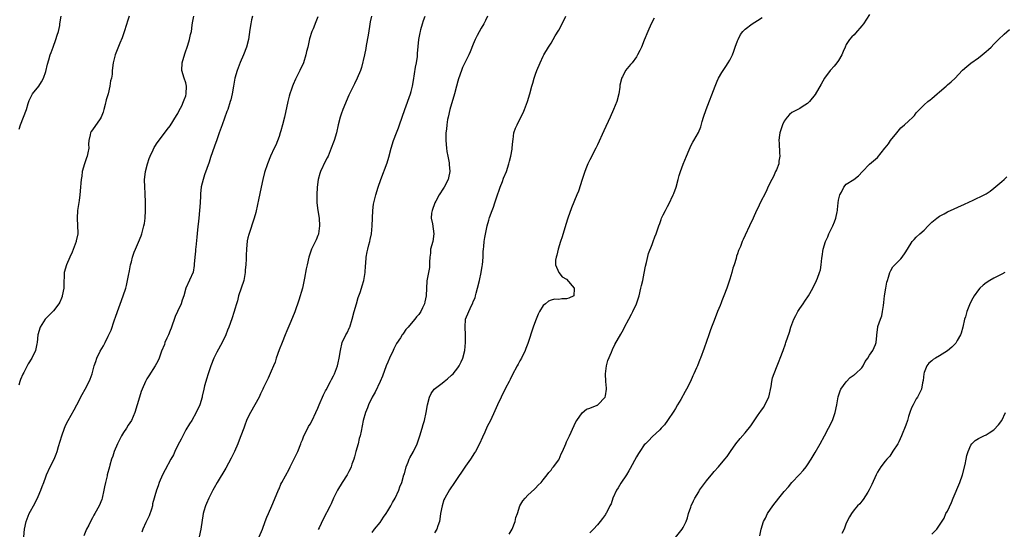
# Model space of a CAD drawing. Units: inches. Extents: x 2505000 to 2508000, y 1497000 to 1500000.
# Drawn here: x 2505922 to 2506176, y 1499495 to 1499626 of the extents above; entities that cross this region are included whole.
import ezdxf

# ---------------------------------------------------------------- set-up
doc = ezdxf.new("R2010")
doc.units = ezdxf.units.IN
doc.header["$MEASUREMENT"] = 0
doc.layers.add('LD25051497_10ft', color=91, linetype='Continuous')

msp = doc.modelspace()

# ---------------------------------------------------------------- linework, layer by layer
at = {"layer": 'LD25051497_10ft'}
for points, elevation in [([(2505950.47, 1499627), (2505950.09, 1499625.91), (2505949.24, 1499623.24), (2505948.61, 1499621.39), (2505948.03, 1499620.03), (2505946.87, 1499617), (2505946.35, 1499615), (2505946.1, 1499613), (2505946.03, 1499612.03), (2505945.86, 1499611), (2505945.67, 1499610.33), (2505945.5, 1499609), (2505945.02, 1499607.02), (2505944.53, 1499605.47), (2505944.28, 1499604.28), (2505943.95, 1499603), (2505943.74, 1499602.26), (2505943.26, 1499601), (2505943, 1499600.53), (2505941, 1499597.74), (2505940.67, 1499597.33), (2505940.46, 1499597), (2505940.41, 1499596.41), (2505940.07, 1499595), (2505939.96, 1499594.04), (2505940.03, 1499593), (2505939.83, 1499591.83), (2505939.63, 1499591), (2505939.49, 1499590.51), (2505938.95, 1499588.95), (2505938.34, 1499587), (2505938.22, 1499585.78), (2505938.07, 1499585), (2505937.99, 1499583.99), (2505937.94, 1499583), (2505937.75, 1499581), (2505937.54, 1499579.54), (2505937.13, 1499577), (2505937.02, 1499575), (2505937.18, 1499573), (2505937.24, 1499571.24), (2505937.23, 1499571), (2505936.81, 1499569.19), (2505936.78, 1499569), (2505935.75, 1499566.25), (2505935.14, 1499565), (2505934.27, 1499563), (2505933.71, 1499561), (2505933.67, 1499559.67), (2505933.6, 1499559), (2505933.63, 1499557.63), (2505933.58, 1499557), (2505933.23, 1499555), (2505933.18, 1499554.82), (2505933, 1499554.43), (2505932.6, 1499553.4), (2505932.37, 1499553), (2505931, 1499551.15), (2505928.81, 1499549), (2505927.53, 1499547), (2505926.97, 1499545), (2505926.74, 1499543), (2505926.66, 1499542.66), (2505926.33, 1499541), (2505925.36, 1499539), (2505924.43, 1499537.57), (2505923.31, 1499535.31), (2505923.09, 1499534.91), (2505922.5, 1499533.5), (2505922.33, 1499533), (2505922.02, 1499532.02)], 7770), ([(2505922.11, 1499597.89), (2505922.47, 1499599), (2505923.98, 1499603), (2505924.48, 1499604.48), (2505924.7, 1499605.3), (2505925, 1499605.97), (2505925.59, 1499607), (2505927.18, 1499609), (2505927.88, 1499610.12), (2505928.4, 1499611), (2505929, 1499612.78), (2505929.38, 1499614.62), (2505929.77, 1499615.77), (2505930.13, 1499617), (2505930.38, 1499617.62), (2505930.84, 1499619), (2505931.6, 1499621), (2505931.91, 1499622.09), (2505932.26, 1499623), (2505932.56, 1499624.56), (2505932.61, 1499625), (2505932.95, 1499627)], 7780), ([(2505923.32, 1499493), (2505923.48, 1499495), (2505923.94, 1499497), (2505924.71, 1499499), (2505925, 1499499.6), (2505925.78, 1499501), (2505926.81, 1499503), (2505927, 1499503.44), (2505927.73, 1499505), (2505928.06, 1499505.94), (2505928.48, 1499507), (2505929, 1499508.51), (2505929.2, 1499509), (2505930.11, 1499511), (2505931.13, 1499513), (2505931.68, 1499514.32), (2505931.9, 1499515), (2505932.26, 1499516.26), (2505933.1, 1499519), (2505933.79, 1499521), (2505934.16, 1499521.84), (2505934.71, 1499523), (2505936.3, 1499525.7), (2505937, 1499526.99), (2505938.33, 1499529.67), (2505939.1, 1499531), (2505940.18, 1499533), (2505940.43, 1499533.57), (2505940.9, 1499535), (2505941.44, 1499537), (2505941.82, 1499538.18), (2505942.11, 1499539), (2505943, 1499540.83), (2505943.84, 1499542.16), (2505944.25, 1499543), (2505945, 1499544.62), (2505945.77, 1499546.23), (2505946.57, 1499548.57), (2505947, 1499549.78), (2505948.92, 1499555), (2505949.55, 1499557), (2505949.71, 1499557.71), (2505950.04, 1499559), (2505950.27, 1499560.27), (2505950.54, 1499561.46), (2505950.81, 1499563), (2505951, 1499563.79), (2505951.32, 1499565), (2505951.76, 1499566.24), (2505952.05, 1499567), (2505952.82, 1499568.82), (2505953.5, 1499570.5), (2505953.67, 1499571), (2505954.25, 1499573), (2505954.37, 1499573.63), (2505954.56, 1499575), (2505954.64, 1499577), (2505954.64, 1499579), (2505954.54, 1499581.46), (2505954.43, 1499583), (2505954.41, 1499585), (2505954.47, 1499585.53), (2505954.66, 1499587), (2505955.17, 1499589), (2505955.61, 1499590.39), (2505955.86, 1499591), (2505956.59, 1499592.59), (2505956.83, 1499593.17), (2505957, 1499593.44), (2505957.61, 1499594.39), (2505959, 1499596.16), (2505960.22, 1499597.78), (2505961, 1499598.76), (2505962.61, 1499601.39), (2505963, 1499601.96), (2505963.32, 1499602.68), (2505963.95, 1499603.95), (2505964.44, 1499605), (2505964.58, 1499605.42), (2505965, 1499606.5), (2505965.13, 1499607), (2505965.19, 1499609), (2505965, 1499609.84), (2505964.62, 1499611), (2505964.01, 1499613), (2505964.08, 1499615), (2505964.73, 1499617.27), (2505965, 1499618.02), (2505965.24, 1499618.76), (2505965.33, 1499619), (2505965.51, 1499619.51), (2505965.98, 1499621), (2505966.24, 1499622.24), (2505966.44, 1499623), (2505966.65, 1499624.65), (2505966.76, 1499625.24), (2505967.04, 1499627)], 7760), ([(2505982.18, 1499627), (2505981.93, 1499626.07), (2505981.71, 1499625), (2505981.51, 1499623.51), (2505981.11, 1499621), (2505980.61, 1499619), (2505979.89, 1499617), (2505979, 1499615.02), (2505978.21, 1499613), (2505977.63, 1499611), (2505977.25, 1499609), (2505976.93, 1499607), (2505976.58, 1499605.42), (2505976.46, 1499605), (2505975.81, 1499603), (2505975.58, 1499602.42), (2505974.33, 1499599), (2505973.62, 1499597), (2505973, 1499595.15), (2505972.43, 1499593.57), (2505971.39, 1499590.61), (2505971, 1499589.41), (2505969.84, 1499586.16), (2505969.48, 1499585), (2505969, 1499583.04), (2505968.77, 1499581.23), (2505968.77, 1499580.77), (2505968.68, 1499579), (2505968.55, 1499577), (2505968.36, 1499575), (2505968.03, 1499572.03), (2505967.85, 1499570.15), (2505967.55, 1499567.55), (2505967.51, 1499567), (2505967.5, 1499566.5), (2505967.32, 1499565), (2505967.16, 1499563.16), (2505967.17, 1499562.83), (2505966.9, 1499561.1), (2505965.03, 1499557), (2505964.49, 1499555), (2505964.09, 1499553.91), (2505963.78, 1499553), (2505962.84, 1499551), (2505962.31, 1499549.69), (2505961.27, 1499546.73), (2505961, 1499546.15), (2505960.53, 1499545), (2505960.13, 1499544.13), (2505959.65, 1499543), (2505959.49, 1499542.51), (2505958.77, 1499540.77), (2505958.13, 1499539), (2505957.8, 1499538.2), (2505957.14, 1499537), (2505955.51, 1499534.49), (2505955, 1499533.64), (2505954.64, 1499533), (2505953.76, 1499531), (2505953.55, 1499530.45), (2505953.08, 1499529), (2505952.53, 1499527), (2505951.93, 1499525), (2505951.03, 1499523), (2505950.21, 1499521.79), (2505949.73, 1499521), (2505949, 1499519.88), (2505948.46, 1499519), (2505947.43, 1499517), (2505946.58, 1499515), (2505946.24, 1499513.76), (2505945.91, 1499513), (2505945.45, 1499511.45), (2505945.34, 1499511), (2505944.8, 1499509), (2505944.76, 1499508.76), (2505944.32, 1499507), (2505944.08, 1499505.92), (2505943.93, 1499505), (2505943.47, 1499503), (2505943.36, 1499502.64), (2505942.69, 1499501), (2505941.62, 1499499), (2505941.38, 1499498.62), (2505941, 1499497.91), (2505940.65, 1499497.35), (2505940.03, 1499496.03), (2505939.49, 1499495), (2505938.75, 1499493.25)], 7750), ([(2505999, 1499626.83), (2505998.44, 1499625.56), (2505997.75, 1499623.76), (2505997.44, 1499623), (2505996.87, 1499621.13), (2505996.39, 1499619), (2505996.11, 1499617.89), (2505995.94, 1499617), (2505995.29, 1499615), (2505994.37, 1499613), (2505993.23, 1499610.77), (2505992.62, 1499609.38), (2505992.48, 1499609), (2505992.22, 1499608.22), (2505991.77, 1499607), (2505991.58, 1499606.42), (2505991.24, 1499605), (2505990.44, 1499601), (2505989.93, 1499599), (2505989.45, 1499597.45), (2505989.33, 1499597), (2505989, 1499596.02), (2505988.16, 1499593.83), (2505987.76, 1499593), (2505986.83, 1499591), (2505986, 1499589), (2505985.26, 1499586.74), (2505984.85, 1499585), (2505984.41, 1499583), (2505983.71, 1499579.71), (2505983.5, 1499578.5), (2505983, 1499576.43), (2505982.57, 1499575), (2505981.2, 1499570.8), (2505981, 1499569.93), (2505980.84, 1499569.16), (2505980.62, 1499567), (2505980.52, 1499565.48), (2505980.52, 1499564.52), (2505980.43, 1499563), (2505980.31, 1499561.69), (2505980.27, 1499561), (2505979.92, 1499559), (2505979.3, 1499557), (2505978.61, 1499555), (2505978.28, 1499553.72), (2505978.02, 1499553), (2505977.6, 1499551.6), (2505977.46, 1499551), (2505976.87, 1499549.13), (2505976.09, 1499547), (2505975.76, 1499546.24), (2505975.31, 1499545), (2505974.39, 1499543), (2505973, 1499540.53), (2505972.22, 1499539), (2505971.45, 1499537), (2505970.77, 1499535), (2505970.37, 1499533.63), (2505970.15, 1499533), (2505969.84, 1499531.84), (2505969.66, 1499531), (2505969.24, 1499529.24), (2505969.2, 1499529), (2505968.58, 1499527), (2505967.67, 1499525), (2505966.53, 1499523), (2505965.92, 1499522.09), (2505965, 1499520.55), (2505964.21, 1499519), (2505963.81, 1499518.19), (2505963, 1499516.62), (2505962.22, 1499515), (2505961.85, 1499514.15), (2505961.19, 1499513), (2505959.7, 1499510.3), (2505959, 1499508.97), (2505958.19, 1499507), (2505957.87, 1499506.13), (2505957.5, 1499505), (2505956.48, 1499501.52), (2505956.4, 1499501), (2505956.15, 1499500.15), (2505955.57, 1499498.43), (2505955, 1499497.25), (2505954.93, 1499497.07), (2505954.75, 1499496.75), (2505953.92, 1499495), (2505953.73, 1499494.27)], 7740), ([(2506012.8, 1499627), (2506012.45, 1499625.55), (2506012.3, 1499624.3), (2506011.93, 1499622.07), (2506011.43, 1499619.43), (2506011.33, 1499618.67), (2506010.99, 1499617.01), (2506010.22, 1499613.78), (2506009.93, 1499613), (2506009.09, 1499611), (2506008.42, 1499609.58), (2506007, 1499606.68), (2506005.44, 1499603), (2506005, 1499601.77), (2506004.75, 1499601), (2506004.24, 1499599), (2506003.75, 1499597), (2506003.15, 1499595), (2506003, 1499594.6), (2506002.46, 1499593), (2506001.64, 1499591), (2506001.43, 1499590.57), (2506001, 1499589.78), (2505999.69, 1499587), (2505999.5, 1499586.5), (2505999.07, 1499585), (2505998.84, 1499583), (2505998.76, 1499581), (2505998.74, 1499580.74), (2505998.76, 1499579), (2505998.97, 1499576.97), (2505999.29, 1499575), (2505999.42, 1499573), (2505999.15, 1499571), (2505999.12, 1499570.87), (2505999, 1499570.53), (2505998.56, 1499569.44), (2505997.4, 1499567), (2505996.76, 1499565.24), (2505996.69, 1499565), (2505996.21, 1499563), (2505996, 1499562), (2505995.57, 1499559.57), (2505995.01, 1499557), (2505994.11, 1499553.89), (2505993.09, 1499550.91), (2505992.51, 1499549.49), (2505991.79, 1499547.79), (2505991, 1499546.05), (2505990.62, 1499545), (2505989.81, 1499543), (2505989, 1499541.1), (2505988.3, 1499539), (2505988.04, 1499537.96), (2505987.59, 1499537), (2505987, 1499535.63), (2505986.17, 1499533.83), (2505985.74, 1499533), (2505985, 1499531.45), (2505984.82, 1499531), (2505984.22, 1499529.78), (2505983.88, 1499529), (2505982.77, 1499527), (2505981.64, 1499525), (2505981, 1499523.71), (2505980.67, 1499523), (2505980.24, 1499521.76), (2505979.92, 1499521), (2505979.19, 1499519), (2505979, 1499518.57), (2505978.4, 1499517), (2505977.51, 1499515), (2505976.7, 1499513.3), (2505975.31, 1499510.69), (2505973.08, 1499507), (2505972.35, 1499505.65), (2505971.97, 1499505), (2505970.91, 1499503), (2505970.36, 1499501.64), (2505970.04, 1499501), (2505969.63, 1499499.63), (2505969.46, 1499499), (2505968.85, 1499495), (2505968.43, 1499493)], 7730), ([(2505983.92, 1499493), (2505984.71, 1499495), (2505985.43, 1499497), (2505985.88, 1499498.12), (2505986.26, 1499499), (2505987.18, 1499501), (2505988.72, 1499504.72), (2505988.86, 1499505.14), (2505989, 1499505.42), (2505989.45, 1499506.55), (2505989.71, 1499507), (2505991.57, 1499510.42), (2505991.85, 1499511), (2505993, 1499513.26), (2505993.56, 1499514.44), (2505993.81, 1499515), (2505994.61, 1499517), (2505994.7, 1499517.3), (2505995, 1499518.02), (2505995.26, 1499518.74), (2505995.38, 1499519), (2505995.83, 1499519.83), (2505996.59, 1499521.41), (2505997, 1499522.04), (2505997.55, 1499523), (2505998.49, 1499525), (2505999, 1499526.17), (2505999.31, 1499527), (2505999.56, 1499527.56), (2506000.16, 1499529), (2506000.42, 1499529.58), (2506001, 1499530.61), (2506001.12, 1499530.88), (2506002.24, 1499533), (2506002.49, 1499533.51), (2506003, 1499534.43), (2506003.28, 1499535), (2506004.06, 1499537), (2506004.21, 1499537.79), (2506004.52, 1499539), (2506004.79, 1499541), (2506005.29, 1499543), (2506006.23, 1499545), (2506006.51, 1499545.49), (2506007.15, 1499546.85), (2506007.21, 1499547), (2506007.85, 1499549), (2506008.35, 1499551), (2506008.91, 1499553), (2506009.41, 1499554.59), (2506009.85, 1499555.85), (2506010.22, 1499557), (2506010.37, 1499557.63), (2506010.8, 1499559), (2506011.14, 1499561), (2506011.26, 1499562.74), (2506011.31, 1499563.31), (2506011.44, 1499565), (2506011.66, 1499566.34), (2506011.82, 1499567), (2506012.14, 1499568.14), (2506012.34, 1499569), (2506012.44, 1499569.56), (2506012.77, 1499571), (2506012.98, 1499573), (2506013.13, 1499577), (2506013.35, 1499578.65), (2506013.39, 1499579), (2506013.89, 1499581), (2506014.54, 1499583), (2506015.24, 1499585), (2506016.79, 1499589.21), (2506017.27, 1499590.73), (2506017.86, 1499593), (2506018.47, 1499595), (2506019.25, 1499597), (2506019.76, 1499598.24), (2506020.04, 1499599), (2506020.73, 1499601), (2506021.39, 1499603), (2506022.82, 1499607), (2506023, 1499607.64), (2506023.34, 1499609), (2506023.58, 1499610.42), (2506024.12, 1499613.88), (2506024.36, 1499615), (2506024.6, 1499616.6), (2506024.65, 1499617), (2506024.66, 1499617.34), (2506025.01, 1499621), (2506025.3, 1499622.7), (2506025.37, 1499623), (2506025.53, 1499623.53), (2506025.91, 1499625), (2506026.17, 1499625.83), (2506026.62, 1499627)], 7720), ([(2506042.68, 1499627), (2506042.15, 1499625.85), (2506041.7, 1499625), (2506041, 1499623.87), (2506039.98, 1499622.02), (2506039.5, 1499621), (2506039, 1499619.81), (2506038.22, 1499617.78), (2506037.88, 1499617), (2506036.85, 1499615), (2506036.24, 1499613.76), (2506035.92, 1499613), (2506035.17, 1499610.83), (2506035, 1499610.24), (2506034.7, 1499609), (2506034.17, 1499607), (2506033, 1499603), (2506032.53, 1499601), (2506032.4, 1499600.4), (2506032.15, 1499599), (2506032.06, 1499597.94), (2506031.95, 1499597), (2506031.92, 1499595), (2506032.06, 1499593), (2506032.19, 1499592.19), (2506032.41, 1499591), (2506032.78, 1499589.22), (2506032.82, 1499589), (2506032.81, 1499588.81), (2506032.97, 1499587), (2506032.65, 1499585.35), (2506032.54, 1499585), (2506031.53, 1499583), (2506031.31, 1499582.69), (2506030.24, 1499581), (2506029.35, 1499579.35), (2506029.14, 1499579), (2506028.38, 1499577), (2506028.27, 1499576.27), (2506028.15, 1499575), (2506028.46, 1499573.54), (2506028.87, 1499571), (2506028.56, 1499569), (2506028.02, 1499567), (2506027.97, 1499566.03), (2506027.8, 1499565), (2506027.69, 1499563.69), (2506027.75, 1499563), (2506027.71, 1499562.29), (2506027.07, 1499558.93), (2506026.85, 1499555), (2506026.49, 1499553.51), (2506026.41, 1499553), (2506025.94, 1499551.94), (2506025.5, 1499551), (2506025, 1499550.26), (2506024.4, 1499549.6), (2506023.94, 1499549), (2506023, 1499547.88), (2506022.22, 1499547), (2506021.67, 1499546.33), (2506021, 1499545.39), (2506020.83, 1499545.17), (2506020.71, 1499545), (2506020.25, 1499544.25), (2506019.27, 1499542.73), (2506018.56, 1499541.44), (2506018.38, 1499541), (2506017.44, 1499539), (2506017, 1499538.01), (2506016.59, 1499537), (2506015.61, 1499534.39), (2506015, 1499533), (2506013.71, 1499530.29), (2506012.98, 1499528.98), (2506012.05, 1499527), (2506011.78, 1499526.22), (2506011.23, 1499525), (2506010.66, 1499523), (2506010.4, 1499521.6), (2506010.18, 1499520.18), (2506009.88, 1499519), (2506009.64, 1499518.36), (2506009.33, 1499517), (2506008.78, 1499515), (2506008.42, 1499513.58), (2506008.23, 1499513), (2506007.76, 1499511.76), (2506007.53, 1499511), (2506007.39, 1499510.61), (2506007, 1499509.87), (2506006.5, 1499509), (2506005.24, 1499507), (2506004.04, 1499505), (2506003.06, 1499503), (2506002.46, 1499501.54), (2506002.13, 1499501), (2506000.4, 1499497.6), (2505999.33, 1499495.33), (2505999.1, 1499494.9)], 7710), ([(2506013, 1499494.12), (2506013.56, 1499495), (2506015, 1499496.72), (2506015.91, 1499498.09), (2506016.57, 1499499), (2506017, 1499499.69), (2506017.78, 1499501), (2506018.17, 1499501.83), (2506018.88, 1499503), (2506019.84, 1499505), (2506020.13, 1499505.87), (2506020.62, 1499507), (2506021.16, 1499509), (2506021.25, 1499509.25), (2506021.68, 1499511), (2506022.25, 1499512.25), (2506022.53, 1499513), (2506022.68, 1499513.32), (2506023.6, 1499515), (2506024.52, 1499517), (2506025.23, 1499519), (2506025.85, 1499521), (2506026.09, 1499521.91), (2506026.41, 1499523), (2506026.87, 1499525), (2506027.2, 1499527), (2506027.69, 1499529), (2506028.13, 1499529.87), (2506028.9, 1499531), (2506031, 1499532.57), (2506031.5, 1499533), (2506032.36, 1499533.64), (2506033.42, 1499534.58), (2506033.79, 1499535), (2506035, 1499536.49), (2506035.34, 1499537), (2506035.91, 1499538.09), (2506036.33, 1499539), (2506036.85, 1499541), (2506037.03, 1499543.03), (2506037.02, 1499545), (2506036.91, 1499547), (2506037, 1499549), (2506037.83, 1499551), (2506038.52, 1499552.52), (2506038.87, 1499553.13), (2506039, 1499553.56), (2506039.44, 1499554.56), (2506039.53, 1499555), (2506039.71, 1499555.71), (2506040.1, 1499557), (2506040.6, 1499559), (2506040.99, 1499561), (2506041.3, 1499562.7), (2506041.34, 1499563), (2506041.53, 1499565), (2506041.57, 1499566.43), (2506041.62, 1499567), (2506041.73, 1499567.73), (2506041.79, 1499569), (2506041.95, 1499570.05), (2506042.59, 1499573), (2506043, 1499574.5), (2506043.21, 1499575.21), (2506043.84, 1499577), (2506044.19, 1499577.81), (2506044.57, 1499579), (2506045, 1499580.23), (2506045.89, 1499583), (2506046.48, 1499584.48), (2506046.73, 1499585.27), (2506047.51, 1499587), (2506048.15, 1499589), (2506048.31, 1499589.69), (2506048.68, 1499591), (2506049, 1499592.76), (2506049.04, 1499593), (2506049.14, 1499594.86), (2506049.22, 1499595.22), (2506049.47, 1499597), (2506049.84, 1499598.16), (2506050.25, 1499599), (2506051, 1499600.5), (2506051.85, 1499602.15), (2506052.18, 1499603), (2506052.94, 1499605.06), (2506053.51, 1499607), (2506054.06, 1499609), (2506054.3, 1499609.7), (2506054.64, 1499611), (2506055, 1499612.04), (2506055.35, 1499613), (2506056.2, 1499615), (2506057, 1499616.71), (2506057.16, 1499617), (2506058.33, 1499619), (2506059, 1499620.05), (2506059.55, 1499621), (2506060.11, 1499621.89), (2506061, 1499623.4), (2506061.83, 1499625), (2506062.8, 1499627)], 7700), ([(2506085.57, 1499626.43), (2506084.81, 1499625), (2506083.9, 1499623), (2506083, 1499620.78), (2506082.25, 1499619), (2506081.86, 1499618.14), (2506081.29, 1499617), (2506081, 1499616.53), (2506079.87, 1499615), (2506079.46, 1499614.54), (2506078.2, 1499613), (2506077.38, 1499611.38), (2506077.16, 1499611), (2506077.11, 1499610.89), (2506076.75, 1499609.25), (2506076.69, 1499608.69), (2506076.42, 1499607), (2506075.9, 1499605), (2506075.11, 1499603), (2506074.2, 1499601), (2506072.55, 1499597.45), (2506071, 1499593.91), (2506070.55, 1499593), (2506069, 1499590.01), (2506068.64, 1499589.36), (2506068.48, 1499589), (2506068.16, 1499588.16), (2506067.67, 1499587), (2506067, 1499585), (2506066.03, 1499581.97), (2506065.62, 1499581), (2506064.3, 1499577.7), (2506063.36, 1499575), (2506063.28, 1499574.72), (2506062.55, 1499572.55), (2506061.83, 1499570.17), (2506061.45, 1499569), (2506060.82, 1499567), (2506060.48, 1499565.52), (2506060.32, 1499565), (2506060.18, 1499564.18), (2506060.16, 1499563), (2506061, 1499561), (2506061.9, 1499559.9), (2506063, 1499559.36), (2506064.97, 1499557), (2506064.95, 1499556.95), (2506064.84, 1499555), (2506063.55, 1499554.45), (2506063, 1499554.23), (2506061.77, 1499554.23), (2506061, 1499554.07), (2506059.86, 1499554.14), (2506059, 1499553.92), (2506058.33, 1499553.67), (2506057.54, 1499553), (2506057, 1499552.57), (2506056.06, 1499551), (2506055.67, 1499550.33), (2506055, 1499548.63), (2506054.41, 1499547), (2506053, 1499542.8), (2506052.53, 1499541.47), (2506052.32, 1499541), (2506051.38, 1499539), (2506051, 1499538.34), (2506050.53, 1499537.47), (2506050.3, 1499537), (2506049, 1499534.62), (2506048.49, 1499533.51), (2506048.2, 1499533), (2506047.31, 1499531.31), (2506047, 1499530.7), (2506046.45, 1499529.55), (2506046.15, 1499529), (2506045.19, 1499527), (2506044.55, 1499525.45), (2506043.41, 1499523), (2506042.58, 1499521.42), (2506041.95, 1499519.95), (2506041.33, 1499518.67), (2506040.59, 1499517), (2506039.53, 1499515), (2506039.33, 1499514.67), (2506038.24, 1499513), (2506037, 1499511.21), (2506034.19, 1499507), (2506032.87, 1499505.13), (2506031.66, 1499503), (2506031.44, 1499502.56), (2506030.97, 1499501), (2506030.6, 1499499), (2506030.39, 1499497.61), (2506030.26, 1499497), (2506029.86, 1499495.86), (2506029.6, 1499495), (2506029, 1499494.1)], 7690), ([(2506048.26, 1499493.74), (2506048.96, 1499495), (2506049.75, 1499497), (2506049.96, 1499498.04), (2506050.35, 1499499), (2506051, 1499500.97), (2506051.71, 1499502.29), (2506052.32, 1499503), (2506053, 1499503.74), (2506054.74, 1499505.26), (2506055, 1499505.53), (2506055.7, 1499506.3), (2506056.44, 1499507), (2506057, 1499507.66), (2506058.02, 1499509), (2506058.4, 1499509.6), (2506059, 1499510.18), (2506059.32, 1499510.68), (2506059.66, 1499511), (2506061, 1499512.85), (2506061.1, 1499513), (2506061.64, 1499514.36), (2506061.94, 1499515), (2506062.77, 1499517), (2506063, 1499517.45), (2506063.72, 1499519), (2506065, 1499521.67), (2506065.41, 1499522.59), (2506065.64, 1499523), (2506067, 1499524.95), (2506068.12, 1499525.88), (2506069, 1499526.16), (2506070.87, 1499526.87), (2506071, 1499526.93), (2506071.09, 1499527), (2506072.93, 1499529), (2506073, 1499529.3), (2506073.24, 1499531), (2506073.25, 1499531.25), (2506073.09, 1499533), (2506072.98, 1499535), (2506073.25, 1499537), (2506073.62, 1499538.38), (2506074.55, 1499540.55), (2506074.8, 1499541.2), (2506075.46, 1499542.54), (2506077, 1499545.15), (2506077.65, 1499546.35), (2506077.94, 1499547), (2506079, 1499548.99), (2506079.67, 1499550.34), (2506080.02, 1499551), (2506081.02, 1499553), (2506081.52, 1499554.48), (2506081.66, 1499555), (2506082.14, 1499557), (2506082.28, 1499557.72), (2506082.59, 1499559), (2506083, 1499560.88), (2506083.33, 1499562.67), (2506083.59, 1499563.59), (2506084.09, 1499565.91), (2506085, 1499568.25), (2506085.31, 1499569), (2506085.75, 1499570.25), (2506086.07, 1499571), (2506086.55, 1499572.55), (2506086.71, 1499573), (2506087, 1499573.66), (2506087.37, 1499574.63), (2506087.47, 1499575), (2506087.88, 1499575.88), (2506088.47, 1499577), (2506088.67, 1499577.33), (2506089, 1499578), (2506089.36, 1499578.64), (2506090.47, 1499581), (2506090.6, 1499581.4), (2506091.21, 1499583), (2506091.76, 1499585), (2506092, 1499586), (2506092.32, 1499587), (2506093, 1499588.9), (2506093.89, 1499591), (2506094.57, 1499592.57), (2506094.82, 1499593.18), (2506095, 1499593.58), (2506095.46, 1499594.54), (2506095.75, 1499595), (2506096.92, 1499597.08), (2506097.53, 1499598.47), (2506097.89, 1499599.89), (2506098.24, 1499601), (2506098.91, 1499603), (2506101.24, 1499609), (2506101.77, 1499610.23), (2506102.13, 1499611), (2506103, 1499612.5), (2506103.31, 1499613), (2506103.99, 1499614.01), (2506104.62, 1499615), (2506105, 1499615.67), (2506105.67, 1499617), (2506106.05, 1499617.95), (2506106.43, 1499619), (2506107, 1499620.65), (2506107.15, 1499621), (2506107.77, 1499622.23), (2506108.37, 1499623), (2506109, 1499623.66), (2506110.79, 1499625), (2506112.15, 1499625.85), (2506113.34, 1499626.66)], 7680), ([(2506141, 1499627.38), (2506139.43, 1499625), (2506139, 1499624.46), (2506137.4, 1499622.6), (2506137, 1499622.19), (2506136.38, 1499621.62), (2506135.85, 1499621), (2506135, 1499619.68), (2506134.67, 1499619), (2506134.15, 1499617.85), (2506133.84, 1499617), (2506133, 1499615.61), (2506132.57, 1499615), (2506131.86, 1499614.14), (2506130.89, 1499613.11), (2506130.8, 1499613), (2506129.39, 1499611), (2506128.54, 1499609.46), (2506127, 1499606.8), (2506125.5, 1499605), (2506125, 1499604.47), (2506123.64, 1499603.64), (2506123, 1499603.22), (2506121.52, 1499602.48), (2506121, 1499602.2), (2506120.36, 1499601.64), (2506119.81, 1499601), (2506119, 1499599.98), (2506118.55, 1499599), (2506117.89, 1499597), (2506117.73, 1499595.73), (2506117.64, 1499595), (2506117.7, 1499594.3), (2506117.8, 1499591.8), (2506117.89, 1499591), (2506117.66, 1499589.66), (2506117.61, 1499589), (2506117, 1499587.41), (2506116.81, 1499587), (2506116.23, 1499585.77), (2506115.81, 1499585), (2506115, 1499583.33), (2506114.28, 1499581.72), (2506112.86, 1499579), (2506112.27, 1499577.73), (2506111.9, 1499577), (2506111, 1499575.03), (2506110.04, 1499573), (2506109, 1499570.6), (2506108.46, 1499569.54), (2506108.23, 1499569), (2506107.74, 1499567.74), (2506107.27, 1499566.73), (2506107, 1499565.83), (2506106.77, 1499565.23), (2506106.64, 1499564.64), (2506106.1, 1499563), (2506105.81, 1499562.19), (2506105.5, 1499561), (2506105, 1499559.33), (2506104.24, 1499557), (2506103.5, 1499555), (2506103, 1499553.71), (2506102.77, 1499553.23), (2506102.51, 1499552.51), (2506101.87, 1499551), (2506101, 1499548.72), (2506100.3, 1499547), (2506099.96, 1499546.04), (2506099.58, 1499545), (2506098.43, 1499541.57), (2506097.51, 1499539), (2506097.34, 1499538.66), (2506096.71, 1499537), (2506096.47, 1499536.47), (2506095.79, 1499535), (2506095.52, 1499534.48), (2506094.86, 1499533), (2506093.86, 1499531), (2506093.54, 1499530.46), (2506092.4, 1499528.4), (2506091.58, 1499527), (2506091, 1499526.07), (2506090.62, 1499525.38), (2506089.02, 1499522.98), (2506088.17, 1499521.83), (2506087.35, 1499521), (2506087, 1499520.6), (2506085, 1499518.73), (2506084.16, 1499517.84), (2506083.3, 1499517), (2506083, 1499516.67), (2506081.88, 1499515), (2506081.55, 1499514.45), (2506081, 1499513.62), (2506079.39, 1499510.61), (2506079, 1499509.97), (2506078.45, 1499509), (2506077, 1499506.85), (2506076.32, 1499505.68), (2506075.86, 1499505), (2506074.89, 1499503), (2506074.47, 1499501.53), (2506074.1, 1499501), (2506073.24, 1499499.24), (2506073.14, 1499499), (2506073, 1499498.78), (2506072.22, 1499497.78), (2506071.67, 1499497), (2506071, 1499496.16), (2506069.97, 1499495), (2506069, 1499494.1)], 7670), ([(2506091, 1499492.82), (2506092.73, 1499495), (2506093, 1499495.44), (2506093.75, 1499497), (2506094.12, 1499497.88), (2506094.41, 1499499), (2506095, 1499500.67), (2506095.1, 1499501), (2506095.68, 1499502.32), (2506096.01, 1499503), (2506097, 1499504.63), (2506097.25, 1499505), (2506099, 1499507.44), (2506100.62, 1499509.38), (2506101, 1499509.87), (2506102.07, 1499511), (2506103.75, 1499513), (2506104.31, 1499513.69), (2506105.15, 1499515), (2506106.58, 1499517), (2506107.69, 1499518.31), (2506109, 1499519.8), (2506110.43, 1499521.57), (2506112.15, 1499524.15), (2506112.73, 1499525), (2506113, 1499525.33), (2506113.69, 1499526.31), (2506115.02, 1499529), (2506115.67, 1499531.67), (2506115.85, 1499533), (2506116.03, 1499533.97), (2506117, 1499536.56), (2506117.68, 1499538.32), (2506117.93, 1499539), (2506118.72, 1499541), (2506119.34, 1499542.66), (2506119.47, 1499543), (2506120.35, 1499545.65), (2506120.74, 1499547), (2506121.5, 1499549), (2506122, 1499550), (2506122.54, 1499551), (2506123, 1499551.78), (2506123.88, 1499553), (2506124.32, 1499553.68), (2506125.24, 1499555), (2506126.4, 1499557), (2506127.36, 1499559), (2506127.55, 1499559.55), (2506128.1, 1499561), (2506128.31, 1499561.69), (2506128.54, 1499563), (2506128.71, 1499564.71), (2506128.81, 1499565.19), (2506129.06, 1499567), (2506129.67, 1499569), (2506130.21, 1499570.21), (2506130.54, 1499571), (2506131, 1499571.97), (2506131.54, 1499573), (2506131.96, 1499574.04), (2506132.32, 1499575), (2506132.61, 1499576.61), (2506132.7, 1499577), (2506132.74, 1499577.26), (2506132.89, 1499579), (2506133, 1499579.63), (2506133.29, 1499581), (2506133.72, 1499581.72), (2506134.37, 1499583), (2506135, 1499583.73), (2506136.96, 1499585), (2506138.09, 1499585.91), (2506139.16, 1499587), (2506141, 1499588.92), (2506143, 1499590.64), (2506144.88, 1499593), (2506145, 1499593.13), (2506145.83, 1499594.17), (2506146.39, 1499595), (2506148, 1499597), (2506149, 1499598.21), (2506149.94, 1499599), (2506151, 1499599.97), (2506152.09, 1499601), (2506152.54, 1499601.46), (2506153, 1499602.09), (2506153.8, 1499603), (2506155, 1499604.19), (2506155.98, 1499605), (2506156.56, 1499605.44), (2506157, 1499605.8), (2506158.39, 1499607), (2506159, 1499607.55), (2506160.71, 1499609), (2506161, 1499609.29), (2506161.95, 1499610.05), (2506163, 1499611.06), (2506164.77, 1499613), (2506164.89, 1499613.11), (2506166.02, 1499614.02), (2506167.08, 1499614.92), (2506169, 1499616.3), (2506169.95, 1499617), (2506171, 1499617.91), (2506171.57, 1499618.43), (2506172.24, 1499619), (2506173, 1499619.81), (2506174.19, 1499621), (2506175.62, 1499622.38), (2506177, 1499623.52)], 7660), ([(2506112.75, 1499493.25), (2506113.05, 1499495), (2506113.71, 1499497), (2506114.16, 1499497.84), (2506114.74, 1499499), (2506116.09, 1499501), (2506117.66, 1499503), (2506119, 1499504.67), (2506120.09, 1499505.91), (2506121, 1499507.04), (2506122.95, 1499509.05), (2506123.89, 1499510.11), (2506124.63, 1499511), (2506125, 1499511.54), (2506125.93, 1499513), (2506127, 1499514.74), (2506128.29, 1499517), (2506129.38, 1499519), (2506130.44, 1499521), (2506131.42, 1499523), (2506132.14, 1499525), (2506132.54, 1499527), (2506132.91, 1499529.09), (2506133.4, 1499530.6), (2506133.61, 1499531), (2506135, 1499532.95), (2506135.98, 1499534.02), (2506137, 1499534.7), (2506137.15, 1499534.85), (2506137.35, 1499535), (2506139, 1499536.52), (2506139.34, 1499537), (2506139.89, 1499538.11), (2506140.55, 1499539), (2506141, 1499539.75), (2506141.79, 1499541), (2506142.53, 1499542.53), (2506142.67, 1499543), (2506142.83, 1499544.83), (2506142.82, 1499545), (2506143.1, 1499547), (2506143.13, 1499547.13), (2506143.77, 1499549), (2506144.1, 1499549.9), (2506144.34, 1499551), (2506144.54, 1499552.54), (2506144.69, 1499553.31), (2506144.86, 1499555), (2506145.17, 1499557), (2506145.44, 1499558.56), (2506145.56, 1499559), (2506145.86, 1499559.86), (2506146.17, 1499561), (2506146.42, 1499561.58), (2506147, 1499562.47), (2506147.25, 1499562.75), (2506149, 1499564.56), (2506149.4, 1499565), (2506150.12, 1499566.12), (2506150.73, 1499567), (2506151.94, 1499569), (2506152.44, 1499569.56), (2506153, 1499570.09), (2506153.9, 1499571), (2506155, 1499571.93), (2506156.1, 1499573), (2506156.52, 1499573.48), (2506157, 1499573.96), (2506158.25, 1499575), (2506159, 1499575.56), (2506160.16, 1499576.16), (2506161, 1499576.62), (2506165.37, 1499578.63), (2506167.63, 1499579.63), (2506170.5, 1499581), (2506170.82, 1499581.18), (2506171, 1499581.27), (2506172.02, 1499581.98), (2506173, 1499582.7), (2506175, 1499584.44), (2506175.63, 1499585), (2506176.32, 1499585.68)], 7650), ([(2506175.83, 1499561), (2506175, 1499560.62), (2506173, 1499559.6), (2506171.91, 1499559), (2506171, 1499558.38), (2506170.24, 1499557.76), (2506169.36, 1499557), (2506169, 1499556.6), (2506167.88, 1499555), (2506167.55, 1499554.45), (2506166.86, 1499553.14), (2506166.71, 1499552.71), (2506166.03, 1499551), (2506165.66, 1499549.67), (2506165.45, 1499549), (2506164.97, 1499547), (2506164.54, 1499545.46), (2506164.37, 1499545), (2506163.51, 1499543.51), (2506163.24, 1499543), (2506163.15, 1499542.85), (2506162.17, 1499541.83), (2506161, 1499540.85), (2506159, 1499539.57), (2506157.95, 1499539), (2506157.36, 1499538.64), (2506157, 1499538.33), (2506156.25, 1499537.75), (2506155.7, 1499537), (2506155, 1499535.29), (2506154.91, 1499535), (2506154.77, 1499533.23), (2506154.62, 1499532.62), (2506154.38, 1499531), (2506153.32, 1499529), (2506153, 1499528.5), (2506152.17, 1499527), (2506151.81, 1499526.19), (2506151.34, 1499525), (2506151, 1499523.97), (2506150.71, 1499523), (2506150.28, 1499521.72), (2506149.17, 1499519), (2506148.51, 1499517.49), (2506148.23, 1499517), (2506147, 1499515.05), (2506146.19, 1499513.81), (2506145.43, 1499513), (2506145, 1499512.52), (2506143.86, 1499511), (2506143, 1499509.71), (2506142.65, 1499509), (2506141.54, 1499506.46), (2506140.9, 1499505.1), (2506140.5, 1499504.5), (2506139.36, 1499502.64), (2506139, 1499502.24), (2506138.44, 1499501.56), (2506137.89, 1499501), (2506137, 1499499.95), (2506136.33, 1499499), (2506135.82, 1499498.18), (2506135, 1499496.55), (2506134.46, 1499495), (2506133.87, 1499493.86)], 7640), ([(2506157, 1499493.73), (2506158.25, 1499495), (2506159, 1499496.03), (2506160.14, 1499497.86), (2506160.65, 1499499), (2506161, 1499499.64), (2506162.1, 1499501.9), (2506162.53, 1499503), (2506164.2, 1499507), (2506164.9, 1499509), (2506165.6, 1499511.6), (2506165.87, 1499513), (2506166.01, 1499513.99), (2506166.38, 1499515), (2506167, 1499516.58), (2506167.34, 1499517), (2506168.17, 1499517.83), (2506169, 1499518.33), (2506170.39, 1499519), (2506171, 1499519.27), (2506171.8, 1499519.8), (2506173, 1499520.55), (2506174.19, 1499521.81), (2506175.02, 1499522.98), (2506175.98, 1499525)], 7630)]:
    msp.add_lwpolyline(points, dxfattribs=dict(at, elevation=elevation))

doc.saveas('drawing.dxf')
